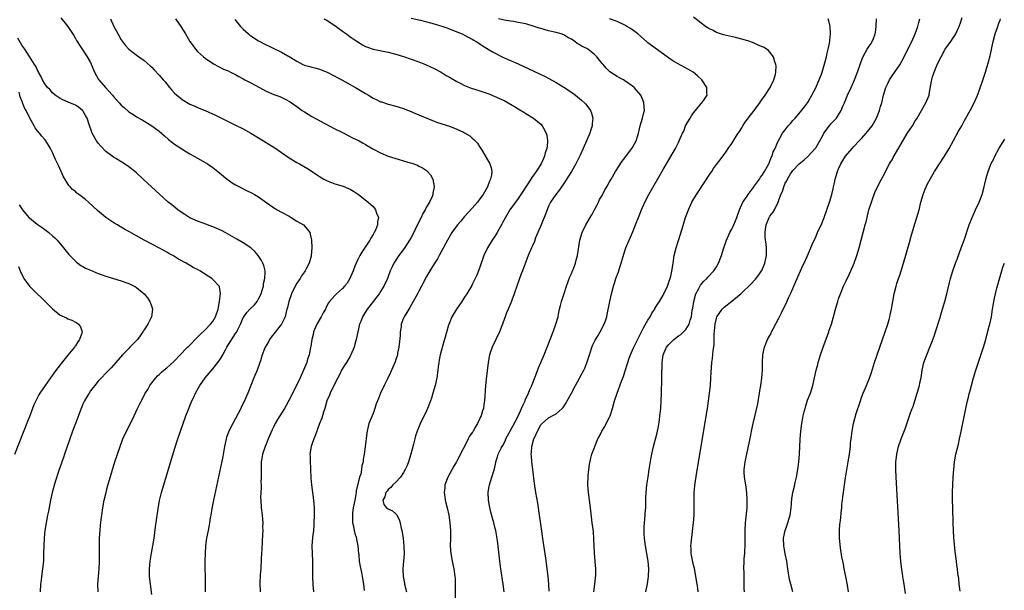
# Model space of a CAD drawing. Units: inches. Extents: x 2667000 to 2670000, y 1560000 to 1561272.
# Drawn here: x 2668644 to 2668902, y 1560939 to 1561089 of the extents above; entities that cross this region are included whole.
import ezdxf

# ---------------------------------------------------------------- set-up
doc = ezdxf.new("R2010")
doc.units = ezdxf.units.IN
doc.header["$MEASUREMENT"] = 0
doc.layers.add('LD26671560_10ft', color=123, linetype='Continuous')

msp = doc.modelspace()

# ---------------------------------------------------------------- linework, layer by layer
at = {"layer": 'LD26671560_10ft'}
for points, elevation in [([(2668655.23, 1561089.23), (2668657, 1561087), (2668658.56, 1561084.56), (2668659, 1561083.83), (2668659.29, 1561083.29), (2668659.47, 1561083), (2668660.05, 1561082.05), (2668660.82, 1561081), (2668661, 1561080.77), (2668662.13, 1561079), (2668663, 1561077.54), (2668663.99, 1561075), (2668665.08, 1561073.08), (2668665.13, 1561073), (2668666.9, 1561071), (2668668.74, 1561069), (2668669, 1561068.67), (2668670.49, 1561067), (2668671, 1561066.4), (2668671.76, 1561065.76), (2668673, 1561064.65), (2668674.02, 1561064.02), (2668675, 1561063.33), (2668676.5, 1561062.5), (2668679.03, 1561061), (2668681, 1561059.54), (2668682.36, 1561058.36), (2668683.38, 1561057.38), (2668684.52, 1561056.52), (2668685, 1561056.18), (2668685.68, 1561055.68), (2668688.15, 1561054.15), (2668689, 1561053.64), (2668691, 1561052.47), (2668693, 1561051.36), (2668693.61, 1561051), (2668695, 1561050.08), (2668696.37, 1561049), (2668697.78, 1561047.78), (2668698.75, 1561047), (2668699, 1561046.81), (2668700.07, 1561046.07), (2668701, 1561045.52), (2668701.98, 1561045), (2668704.02, 1561043.98), (2668705, 1561043.51), (2668705.33, 1561043.33), (2668705.9, 1561043), (2668707, 1561042.33), (2668710.1, 1561040.1), (2668711.32, 1561039.32), (2668711.91, 1561039), (2668713, 1561038.35), (2668715, 1561037.27), (2668715.52, 1561037), (2668717, 1561036.04), (2668718.82, 1561035), (2668719.85, 1561033.85), (2668720.42, 1561033), (2668720.57, 1561032.57), (2668720.9, 1561031), (2668721, 1561029), (2668720.83, 1561027), (2668720.8, 1561026.8), (2668720.29, 1561025), (2668719.48, 1561023.48), (2668719.21, 1561023), (2668719, 1561022.76), (2668718.28, 1561021.72), (2668717.87, 1561021), (2668717, 1561019.73), (2668716.6, 1561019), (2668715.64, 1561017), (2668714.94, 1561015), (2668714.58, 1561013.42), (2668714.45, 1561013), (2668714.18, 1561011.82), (2668713.94, 1561011), (2668713.03, 1561009), (2668710.34, 1561005.66), (2668709.87, 1561005), (2668709.58, 1561004.42), (2668708.74, 1561003), (2668708.56, 1561002.56), (2668707.97, 1561001), (2668707.47, 1560999.47), (2668707.25, 1560998.75), (2668706.6, 1560997), (2668705.78, 1560995), (2668704.19, 1560991), (2668703.81, 1560990.19), (2668703.32, 1560989), (2668702.54, 1560987.45), (2668702.34, 1560987), (2668701.64, 1560985.64), (2668700.24, 1560983), (2668699.25, 1560981), (2668698.64, 1560979.36), (2668698.52, 1560979), (2668698.07, 1560977), (2668697.63, 1560974.37), (2668697.3, 1560972.7), (2668695.19, 1560963), (2668694.75, 1560960.75), (2668694.47, 1560959), (2668694.35, 1560958.35), (2668694.15, 1560957), (2668693.99, 1560956.01), (2668693.76, 1560955), (2668693.37, 1560953), (2668693.09, 1560951), (2668692.97, 1560949), (2668692.94, 1560947.06), (2668692.97, 1560941), (2668693, 1560939)], 8430), ([(2668668.21, 1561089), (2668669.05, 1561087), (2668669.76, 1561085.76), (2668671, 1561083.45), (2668672.07, 1561082.07), (2668673.01, 1561081.01), (2668675.24, 1561079.24), (2668677, 1561078.06), (2668678.62, 1561076.62), (2668679, 1561076.32), (2668679.63, 1561075.63), (2668681, 1561074.25), (2668682.04, 1561073), (2668682.5, 1561072.5), (2668683.66, 1561071), (2668684.32, 1561070.32), (2668685, 1561069.53), (2668685.56, 1561069), (2668686.38, 1561068.38), (2668687, 1561067.83), (2668689, 1561066.62), (2668690.15, 1561066.15), (2668691, 1561065.77), (2668692.99, 1561064.99), (2668695.74, 1561063.74), (2668697.28, 1561063), (2668699, 1561062.1), (2668700.81, 1561061.19), (2668703, 1561060.13), (2668705, 1561059), (2668707, 1561057.82), (2668708.31, 1561057), (2668709.99, 1561055.99), (2668711, 1561055.33), (2668715, 1561052.59), (2668717, 1561051.4), (2668717.73, 1561051), (2668719.79, 1561049.79), (2668721.04, 1561049), (2668722.2, 1561048.2), (2668723, 1561047.67), (2668724.08, 1561047), (2668725, 1561046.56), (2668725.66, 1561046.34), (2668727, 1561045.81), (2668729.14, 1561045.14), (2668730.58, 1561044.58), (2668731, 1561044.34), (2668731.89, 1561043.89), (2668733.19, 1561043), (2668735.74, 1561041), (2668737, 1561039.81), (2668737.41, 1561039.41), (2668737.68, 1561039), (2668737.94, 1561038.06), (2668738.39, 1561037), (2668738.14, 1561035.86), (2668738.15, 1561035), (2668737.62, 1561033.62), (2668737.32, 1561033), (2668737, 1561032.48), (2668736.41, 1561031.59), (2668736.14, 1561031), (2668734.09, 1561027.91), (2668733.54, 1561027), (2668733, 1561025.98), (2668732.54, 1561025), (2668732.23, 1561024.23), (2668731.79, 1561023), (2668730.96, 1561021), (2668730.21, 1561019.79), (2668729.56, 1561019), (2668729, 1561018.39), (2668727.44, 1561017), (2668727, 1561016.56), (2668725.63, 1561015), (2668725.36, 1561014.64), (2668724.66, 1561013.34), (2668724.52, 1561013), (2668723.97, 1561012.03), (2668723.44, 1561011), (2668722.3, 1561009), (2668721.44, 1561007), (2668721.36, 1561006.64), (2668720.94, 1561005), (2668720.7, 1561003.3), (2668720.5, 1561002.5), (2668720.23, 1561001), (2668719.84, 1560999.84), (2668719.61, 1560999), (2668718.81, 1560997), (2668717.95, 1560995), (2668716.94, 1560992.94), (2668714.95, 1560989.05), (2668714.25, 1560987.75), (2668713.8, 1560987), (2668711.96, 1560984.04), (2668711.38, 1560983), (2668711, 1560982.27), (2668710.59, 1560981.41), (2668709.54, 1560979), (2668709, 1560977.66), (2668708.71, 1560977), (2668708.04, 1560975), (2668707.88, 1560973.88), (2668707.73, 1560973), (2668707.72, 1560972.28), (2668707.67, 1560971), (2668707.65, 1560969.65), (2668707.71, 1560969), (2668707.64, 1560967.64), (2668707.71, 1560967), (2668707.72, 1560966.28), (2668707.61, 1560965), (2668707.55, 1560963.55), (2668707.56, 1560963), (2668707.7, 1560961), (2668707.94, 1560959), (2668708.03, 1560958.03), (2668708.1, 1560957), (2668708.08, 1560955.92), (2668708.1, 1560955), (2668708.06, 1560954.06), (2668707.84, 1560950.16), (2668707.73, 1560947.73), (2668707.56, 1560945), (2668707.44, 1560943.44), (2668707.33, 1560941.33), (2668707.39, 1560939)], 8440), ([(2668685.23, 1561089), (2668686.65, 1561087), (2668687.9, 1561085), (2668689.02, 1561083), (2668689.86, 1561081.86), (2668690.44, 1561081), (2668691, 1561080.41), (2668692.59, 1561079), (2668693, 1561078.69), (2668695.22, 1561077.22), (2668696.5, 1561076.5), (2668697.82, 1561075.82), (2668699, 1561075.32), (2668699.64, 1561075), (2668701, 1561074.37), (2668701.86, 1561073.86), (2668703, 1561073.29), (2668703.45, 1561073), (2668705, 1561072.21), (2668707.21, 1561071), (2668709, 1561070.04), (2668711, 1561069.17), (2668712.6, 1561068.6), (2668713.98, 1561067.98), (2668715.25, 1561067.25), (2668715.62, 1561067), (2668717, 1561065.99), (2668718.47, 1561065), (2668719, 1561064.6), (2668719.98, 1561063.98), (2668721, 1561063.39), (2668724.39, 1561061.61), (2668727, 1561060.21), (2668729, 1561059.17), (2668731.76, 1561057.76), (2668733, 1561057.18), (2668733.34, 1561057), (2668734.39, 1561056.39), (2668735, 1561056.06), (2668736.92, 1561054.92), (2668739, 1561053.89), (2668741, 1561053.05), (2668743.88, 1561052.12), (2668745, 1561051.81), (2668746.71, 1561051.29), (2668747.17, 1561051.17), (2668748.64, 1561050.64), (2668749, 1561050.44), (2668749.98, 1561049.98), (2668751, 1561049.23), (2668751.14, 1561049.14), (2668751.29, 1561049), (2668752.1, 1561048.1), (2668752.71, 1561047), (2668753.06, 1561045.06), (2668753.06, 1561045), (2668752.67, 1561043.33), (2668752.66, 1561043), (2668752.46, 1561042.46), (2668751.79, 1561041), (2668751, 1561039.71), (2668750.64, 1561039), (2668750.02, 1561037.98), (2668749.57, 1561037), (2668748.25, 1561034.25), (2668747.67, 1561033), (2668747, 1561031.72), (2668746.55, 1561031), (2668745.94, 1561030.06), (2668745.12, 1561028.88), (2668743.77, 1561027), (2668742.49, 1561025), (2668741.99, 1561024.01), (2668741.53, 1561023), (2668740.76, 1561021), (2668739.87, 1561019), (2668739, 1561017.56), (2668738.64, 1561017), (2668736.13, 1561013.87), (2668735.47, 1561013), (2668734.26, 1561011), (2668733.77, 1561009.77), (2668733.49, 1561009), (2668733.01, 1561007.01), (2668732.56, 1561005), (2668732.22, 1561003.78), (2668732.04, 1561003), (2668731.2, 1561001), (2668731, 1561000.69), (2668730.02, 1560999), (2668729.63, 1560998.37), (2668729, 1560997.45), (2668728.84, 1560997.16), (2668728.2, 1560995.8), (2668727.76, 1560995), (2668726.43, 1560992.44), (2668725.77, 1560991), (2668725.57, 1560990.43), (2668724.92, 1560989), (2668724.33, 1560987), (2668724, 1560986), (2668723.58, 1560984.42), (2668723.01, 1560983), (2668722.49, 1560981.51), (2668722.26, 1560981), (2668721.94, 1560980.06), (2668721.49, 1560979), (2668721, 1560977.52), (2668720.8, 1560977), (2668720.43, 1560975), (2668720.49, 1560974.49), (2668720.49, 1560973), (2668720.58, 1560971.42), (2668720.63, 1560971), (2668720.74, 1560968.74), (2668720.89, 1560967), (2668721.14, 1560965), (2668721.42, 1560963), (2668721.56, 1560961), (2668721.55, 1560959.55), (2668721.45, 1560956.55), (2668721.37, 1560955), (2668721.17, 1560953.17), (2668720.98, 1560951), (2668721.01, 1560949), (2668721.1, 1560947), (2668721.12, 1560945), (2668721.1, 1560943), (2668721.2, 1560940.8), (2668721.4, 1560939)], 8450), ([(2668700.8, 1561088.8), (2668702.31, 1561087), (2668703, 1561086.3), (2668704.4, 1561085), (2668704.73, 1561084.73), (2668705, 1561084.54), (2668707, 1561083.21), (2668709, 1561082.14), (2668709.79, 1561081.79), (2668711, 1561081.19), (2668712.52, 1561080.52), (2668713, 1561080.27), (2668714.7, 1561079.3), (2668715, 1561079.14), (2668717, 1561077.88), (2668718.59, 1561077), (2668719, 1561076.8), (2668720.46, 1561076.46), (2668721, 1561076.29), (2668722.07, 1561076.07), (2668723, 1561075.82), (2668725, 1561075.04), (2668727, 1561073.97), (2668727.61, 1561073.61), (2668728.82, 1561073), (2668730.2, 1561072.2), (2668732.4, 1561071), (2668735, 1561069.44), (2668735.77, 1561069), (2668737, 1561068.24), (2668737.82, 1561067.82), (2668739, 1561067.28), (2668739.2, 1561067.2), (2668741, 1561066.66), (2668743, 1561066.12), (2668743.83, 1561065.83), (2668745, 1561065.47), (2668745.33, 1561065.32), (2668747, 1561064.69), (2668747.52, 1561064.48), (2668749, 1561063.84), (2668749.57, 1561063.57), (2668753, 1561062.16), (2668753.85, 1561061.85), (2668757, 1561060.83), (2668759, 1561060.1), (2668760.74, 1561059.26), (2668761, 1561059.15), (2668762.33, 1561058.33), (2668763, 1561057.74), (2668763.42, 1561057.42), (2668764.38, 1561056.38), (2668765, 1561055.4), (2668765.28, 1561055), (2668765.68, 1561054.32), (2668766.68, 1561052.68), (2668767.61, 1561051), (2668767.95, 1561049.95), (2668768.11, 1561049), (2668768.01, 1561048.01), (2668767.79, 1561047), (2668767.5, 1561046.5), (2668766.97, 1561045), (2668765.82, 1561043), (2668765, 1561041.81), (2668764.36, 1561041), (2668763, 1561039.41), (2668761, 1561037.2), (2668759.98, 1561036.02), (2668759.13, 1561035), (2668757.69, 1561033), (2668756.48, 1561031), (2668754.35, 1561027), (2668753.87, 1561026.13), (2668753, 1561024.83), (2668751.88, 1561023), (2668751, 1561021.49), (2668749.7, 1561019), (2668749, 1561017.7), (2668748.65, 1561017), (2668748.2, 1561016.2), (2668747.56, 1561015), (2668746.64, 1561013.36), (2668746.38, 1561013), (2668745.89, 1561012.11), (2668745.16, 1561011), (2668745, 1561010.59), (2668744.37, 1561009), (2668744.34, 1561008.34), (2668744.11, 1561007), (2668744.1, 1561006.1), (2668743.76, 1561003), (2668743.44, 1561001.44), (2668743.38, 1561001), (2668743, 1560999.77), (2668742.81, 1560999.19), (2668741.59, 1560996.41), (2668740.77, 1560994.77), (2668739.92, 1560993), (2668738.99, 1560991), (2668738.4, 1560989.6), (2668737.86, 1560988.14), (2668737.49, 1560987), (2668737, 1560985.63), (2668736.73, 1560985), (2668735.93, 1560983), (2668735.73, 1560982.27), (2668735.44, 1560981), (2668735.38, 1560980.62), (2668734.92, 1560976.92), (2668734.65, 1560975), (2668734.41, 1560973.59), (2668734.4, 1560973), (2668734.07, 1560971.93), (2668734.02, 1560971), (2668733.78, 1560969.78), (2668733.49, 1560969), (2668732.56, 1560965.44), (2668732.54, 1560965), (2668732.48, 1560964.48), (2668732.19, 1560963), (2668731.83, 1560961), (2668731.64, 1560959.64), (2668731.59, 1560959), (2668731.58, 1560957.58), (2668731.64, 1560957), (2668731.87, 1560956.13), (2668732.06, 1560955), (2668732.22, 1560954.22), (2668732.66, 1560953), (2668732.7, 1560952.7), (2668733.06, 1560951), (2668733.21, 1560949), (2668733.25, 1560948.75), (2668733.4, 1560947), (2668733.64, 1560945.64), (2668733.99, 1560943.99), (2668734.15, 1560943), (2668734.46, 1560941), (2668734.64, 1560939.36)], 8460), ([(2668724.11, 1561089), (2668724.69, 1561088.69), (2668725, 1561088.55), (2668727, 1561087.19), (2668729, 1561085.7), (2668730.02, 1561085), (2668731, 1561084.28), (2668731.77, 1561083.77), (2668733, 1561082.91), (2668734.2, 1561082.2), (2668735, 1561081.76), (2668735.53, 1561081.53), (2668737.03, 1561081.03), (2668741, 1561080.21), (2668743, 1561079.68), (2668745, 1561079.09), (2668747, 1561078.4), (2668749, 1561077.67), (2668750.72, 1561077), (2668753, 1561075.94), (2668754.81, 1561075), (2668756.16, 1561074.16), (2668757, 1561073.7), (2668757.44, 1561073.44), (2668759, 1561072.56), (2668759.87, 1561072.13), (2668761, 1561071.54), (2668762.27, 1561071), (2668763, 1561070.75), (2668763.36, 1561070.64), (2668765, 1561070.1), (2668767.3, 1561069.3), (2668768.73, 1561068.73), (2668770.15, 1561068.15), (2668771.5, 1561067.5), (2668772.42, 1561067), (2668774.04, 1561066.04), (2668775, 1561065.41), (2668776.5, 1561064.5), (2668777, 1561064.15), (2668779.01, 1561063), (2668781, 1561061.39), (2668781.35, 1561061), (2668781.68, 1561060.32), (2668782.4, 1561059), (2668782.53, 1561058.53), (2668782.7, 1561057), (2668782.71, 1561056.71), (2668782.5, 1561055), (2668782.11, 1561053.89), (2668781.96, 1561053), (2668781.63, 1561052.37), (2668781.05, 1561051), (2668779.73, 1561049), (2668778.58, 1561047.42), (2668778.34, 1561047), (2668776.25, 1561043.75), (2668775.72, 1561043), (2668775, 1561041.91), (2668774.31, 1561041), (2668772.86, 1561039), (2668771.69, 1561037), (2668771, 1561035.72), (2668770.76, 1561035.24), (2668769.54, 1561033), (2668769, 1561032.14), (2668768.24, 1561031), (2668766.96, 1561029), (2668766, 1561027), (2668765, 1561023.97), (2668764.64, 1561023), (2668764.17, 1561021.83), (2668763.52, 1561020.48), (2668763, 1561019.45), (2668762.85, 1561019.15), (2668761.58, 1561017), (2668761, 1561016.07), (2668760.27, 1561015), (2668758.86, 1561013), (2668757.67, 1561011), (2668757, 1561009.43), (2668756.74, 1561008.74), (2668755.69, 1561005), (2668755.52, 1561004.48), (2668754.63, 1561001), (2668754.34, 1560999.66), (2668754.26, 1560999), (2668754.09, 1560997.91), (2668754, 1560997), (2668753.69, 1560995), (2668753.26, 1560993), (2668752.7, 1560991), (2668752.29, 1560989.71), (2668751.77, 1560988.23), (2668751.27, 1560987), (2668751, 1560986.36), (2668749.27, 1560982.73), (2668748.56, 1560981), (2668748.17, 1560979.83), (2668747.95, 1560979), (2668747.61, 1560977.61), (2668746.91, 1560975), (2668746.26, 1560973), (2668745.92, 1560972.08), (2668745.45, 1560971), (2668745, 1560970.19), (2668744.19, 1560969), (2668743, 1560967.71), (2668742.19, 1560967), (2668741.68, 1560966.32), (2668741, 1560965.73), (2668740.7, 1560965.3), (2668740.39, 1560965), (2668740.12, 1560963.88), (2668739.53, 1560963), (2668739.81, 1560961.81), (2668740.51, 1560961), (2668740.82, 1560960.82), (2668742.14, 1560960.14), (2668743, 1560959.38), (2668743.18, 1560959.18), (2668743.27, 1560959), (2668743.89, 1560957.89), (2668744.12, 1560957), (2668744.4, 1560955.6), (2668744.56, 1560955), (2668744.87, 1560953), (2668745.09, 1560950.91), (2668745.12, 1560948.88), (2668744.96, 1560947), (2668744.83, 1560945), (2668744.85, 1560944.85), (2668744.93, 1560943), (2668745, 1560942.53), (2668745.24, 1560941.24), (2668745.27, 1560941), (2668745.78, 1560939)], 8470), ([(2668747, 1561089.18), (2668749, 1561088.68), (2668749.41, 1561088.59), (2668752.04, 1561087.96), (2668753, 1561087.7), (2668755.33, 1561087), (2668756.56, 1561086.56), (2668759, 1561085.58), (2668760.35, 1561085), (2668761, 1561084.68), (2668762.08, 1561084.08), (2668763, 1561083.6), (2668763.37, 1561083.37), (2668764.05, 1561083), (2668765, 1561082.42), (2668765.85, 1561081.85), (2668768.32, 1561080.32), (2668769, 1561079.94), (2668770.88, 1561079), (2668772.35, 1561078.35), (2668773, 1561078.08), (2668775, 1561077.17), (2668780.58, 1561074.58), (2668781.93, 1561073.93), (2668783.25, 1561073.25), (2668785, 1561072.28), (2668787, 1561071.08), (2668789, 1561069.76), (2668790.05, 1561069), (2668790.59, 1561068.59), (2668791.66, 1561067.66), (2668792.4, 1561067), (2668792.68, 1561066.68), (2668793.57, 1561065.57), (2668793.97, 1561065), (2668794.27, 1561064.27), (2668794.6, 1561063), (2668794.42, 1561061.58), (2668794.42, 1561061), (2668794.05, 1561059.95), (2668793.79, 1561059), (2668792.94, 1561057), (2668792.06, 1561055), (2668791.26, 1561053.26), (2668790.16, 1561051), (2668789.02, 1561049), (2668787.46, 1561046.54), (2668787, 1561045.9), (2668786.64, 1561045.36), (2668786.36, 1561045), (2668785.83, 1561044.17), (2668784.88, 1561043), (2668783.53, 1561041), (2668783, 1561039.93), (2668782.6, 1561039), (2668782.18, 1561037.82), (2668781.85, 1561037), (2668781.62, 1561036.38), (2668781.02, 1561035), (2668779.61, 1561031.61), (2668779.28, 1561030.72), (2668778.67, 1561029.33), (2668778.51, 1561029), (2668777.65, 1561027), (2668776.15, 1561023), (2668775.82, 1561022.18), (2668775.27, 1561020.73), (2668774.74, 1561019.26), (2668773.97, 1561017), (2668773.34, 1561015.34), (2668773.16, 1561014.84), (2668772.37, 1561013), (2668772, 1561012), (2668771.6, 1561011), (2668771.46, 1561010.54), (2668770.91, 1561009), (2668770.16, 1561007), (2668768.26, 1561003), (2668767.55, 1561001), (2668767.15, 1560999), (2668766.62, 1560994.62), (2668766.47, 1560993), (2668766.19, 1560989), (2668766.03, 1560987.97), (2668765.91, 1560987), (2668765.67, 1560986.33), (2668765.3, 1560985), (2668765.2, 1560984.8), (2668765, 1560984.35), (2668764.36, 1560983), (2668763.81, 1560982.19), (2668763.22, 1560981), (2668763.12, 1560980.88), (2668763, 1560980.67), (2668762.28, 1560979.72), (2668761.96, 1560979), (2668760.94, 1560977), (2668760.25, 1560975.75), (2668759.94, 1560975), (2668759, 1560973.21), (2668758.89, 1560973), (2668758.16, 1560971.84), (2668756.59, 1560969), (2668755.82, 1560967), (2668755.78, 1560966.22), (2668755.64, 1560965), (2668755.8, 1560963.8), (2668755.94, 1560963), (2668756.39, 1560961), (2668756.82, 1560959), (2668757.16, 1560957), (2668757.33, 1560955), (2668757.31, 1560953), (2668757.25, 1560951), (2668757.35, 1560949), (2668757.72, 1560947), (2668758.17, 1560945), (2668758.28, 1560944.28), (2668758.44, 1560943), (2668758.48, 1560942.48), (2668758.51, 1560941), (2668758.49, 1560939.51), (2668758.52, 1560937)], 8480), ([(2668771.36, 1560939), (2668771.12, 1560941), (2668770.52, 1560945), (2668770.25, 1560947), (2668769.69, 1560951.69), (2668769.43, 1560953.43), (2668769.14, 1560955), (2668769, 1560955.58), (2668768.65, 1560957), (2668767.86, 1560959.86), (2668767.49, 1560961.49), (2668767.24, 1560963), (2668767.17, 1560965), (2668767.41, 1560966.59), (2668767.5, 1560967), (2668768.15, 1560969), (2668768.64, 1560970.64), (2668768.83, 1560971.17), (2668769.2, 1560972.8), (2668769.22, 1560973), (2668769.65, 1560974.35), (2668769.81, 1560975), (2668770.6, 1560976.6), (2668770.81, 1560977), (2668771, 1560977.3), (2668771.58, 1560978.42), (2668771.84, 1560979), (2668773.65, 1560982.35), (2668775, 1560984.98), (2668775.93, 1560987), (2668776.22, 1560987.78), (2668776.85, 1560989), (2668776.88, 1560989.12), (2668777.78, 1560991), (2668778.06, 1560991.94), (2668778.63, 1560993), (2668779, 1560993.98), (2668779.7, 1560995.7), (2668780.4, 1560997.6), (2668781, 1560999), (2668781.8, 1561001), (2668784.18, 1561007), (2668784.91, 1561009), (2668785.47, 1561011), (2668785.62, 1561011.62), (2668785.9, 1561013), (2668786.1, 1561013.9), (2668786.38, 1561015), (2668787.04, 1561017.04), (2668787.7, 1561019), (2668788.6, 1561021.4), (2668789, 1561022.28), (2668789.3, 1561023), (2668789.51, 1561023.51), (2668790.07, 1561025), (2668790.24, 1561025.76), (2668790.57, 1561027), (2668791.17, 1561031), (2668791.77, 1561033), (2668792.75, 1561035), (2668793.93, 1561037), (2668794.3, 1561037.7), (2668795.06, 1561039), (2668795.69, 1561040.31), (2668796.06, 1561041), (2668796.37, 1561041.63), (2668797, 1561042.75), (2668797.78, 1561044.22), (2668798.22, 1561045), (2668799, 1561046.32), (2668799.38, 1561047), (2668800.56, 1561049), (2668802.28, 1561051.72), (2668803, 1561052.58), (2668803.17, 1561052.83), (2668804.82, 1561055), (2668805, 1561055.3), (2668805.93, 1561057), (2668806.39, 1561058.39), (2668806.57, 1561059), (2668806.63, 1561059.37), (2668807.01, 1561060.99), (2668807.64, 1561063), (2668807.91, 1561064.09), (2668808.1, 1561065), (2668807.98, 1561067), (2668807.72, 1561067.72), (2668807.13, 1561069), (2668805.41, 1561071), (2668805, 1561071.34), (2668803, 1561072.77), (2668802.6, 1561073), (2668801.55, 1561073.55), (2668801, 1561073.9), (2668800.28, 1561074.28), (2668799.08, 1561075.08), (2668798.06, 1561076.06), (2668797.27, 1561077), (2668797, 1561077.3), (2668795.67, 1561079), (2668795, 1561079.62), (2668793.28, 1561081), (2668793, 1561081.16), (2668791.76, 1561081.76), (2668791, 1561082.27), (2668790.5, 1561082.5), (2668789.88, 1561083), (2668789, 1561083.62), (2668788.07, 1561084.07), (2668787, 1561084.75), (2668786.26, 1561085), (2668785, 1561085.37), (2668784.54, 1561085.46), (2668783, 1561085.84), (2668781, 1561086.41), (2668780.54, 1561086.54), (2668779, 1561087.05), (2668777, 1561087.62), (2668775, 1561088.05), (2668773.77, 1561088.23), (2668773, 1561088.37), (2668771.39, 1561088.61), (2668771, 1561088.7), (2668769.91, 1561089)], 8490), ([(2668783.18, 1560939.18), (2668783.08, 1560941), (2668782.86, 1560943), (2668782.24, 1560947.76), (2668781.92, 1560950.08), (2668781.68, 1560951.68), (2668781, 1560956.67), (2668780.66, 1560959), (2668780.16, 1560962.16), (2668779.65, 1560965), (2668779.3, 1560967.3), (2668778.89, 1560971), (2668778.64, 1560973), (2668778.49, 1560974.49), (2668778.46, 1560975), (2668778.56, 1560975.44), (2668778.61, 1560977), (2668779.17, 1560979), (2668779.28, 1560979.28), (2668780.07, 1560981), (2668781, 1560982.66), (2668781.3, 1560983), (2668783, 1560984.49), (2668784.65, 1560985.35), (2668785, 1560985.6), (2668786.58, 1560987), (2668786.79, 1560987.21), (2668787.59, 1560988.41), (2668787.91, 1560989), (2668789, 1560991), (2668790.05, 1560993), (2668792.21, 1560997), (2668792.46, 1560997.54), (2668793.05, 1560998.95), (2668793.71, 1561001), (2668794.55, 1561003.45), (2668795.19, 1561004.81), (2668795.79, 1561005.79), (2668796.51, 1561007), (2668797.6, 1561009), (2668797.88, 1561009.88), (2668798.26, 1561011), (2668798.39, 1561011.61), (2668799.02, 1561014.98), (2668799.45, 1561017), (2668799.99, 1561019), (2668800.27, 1561019.73), (2668800.66, 1561021), (2668801.29, 1561022.71), (2668801.8, 1561024.2), (2668802.05, 1561025), (2668803, 1561028.21), (2668803.26, 1561029), (2668803.75, 1561030.25), (2668804.08, 1561031), (2668805, 1561033), (2668805.79, 1561035), (2668806.53, 1561037), (2668807.32, 1561039), (2668808.24, 1561041), (2668809.3, 1561043), (2668813, 1561049.49), (2668816.29, 1561055), (2668817, 1561056.61), (2668817.21, 1561057), (2668818.05, 1561059), (2668818.42, 1561059.58), (2668818.92, 1561061), (2668820.07, 1561063), (2668820.45, 1561063.55), (2668821, 1561064.39), (2668821.47, 1561065), (2668823, 1561066.83), (2668823.19, 1561067), (2668823.64, 1561067.64), (2668824.56, 1561069), (2668824.5, 1561069.5), (2668824.51, 1561071), (2668823.12, 1561073), (2668822.01, 1561074.01), (2668820.86, 1561075), (2668819.7, 1561075.7), (2668815.82, 1561077.82), (2668815, 1561078.36), (2668809.97, 1561081.97), (2668809, 1561082.71), (2668808.64, 1561083), (2668806.36, 1561085), (2668805, 1561086.05), (2668804.45, 1561086.45), (2668803.54, 1561087), (2668803, 1561087.32), (2668801, 1561088.3), (2668799, 1561089)], 8500), ([(2668794.89, 1560939), (2668795.16, 1560941), (2668795.35, 1560943.35), (2668795.34, 1560945), (2668795.2, 1560946.8), (2668795.19, 1560947), (2668795.01, 1560948.99), (2668794.92, 1560951), (2668794.88, 1560952.88), (2668794.73, 1560954.73), (2668794.45, 1560957), (2668794.01, 1560961), (2668793.45, 1560965), (2668793.29, 1560967), (2668793.31, 1560967.31), (2668793.35, 1560969), (2668793.41, 1560969.41), (2668793.56, 1560971), (2668793.71, 1560972.29), (2668794.06, 1560973.94), (2668794.36, 1560975), (2668795, 1560976.73), (2668795.08, 1560977), (2668795.93, 1560979), (2668796.32, 1560979.68), (2668796.97, 1560981), (2668797.72, 1560982.28), (2668798.1, 1560983), (2668799, 1560984.73), (2668799.12, 1560985), (2668799.78, 1560987), (2668800.31, 1560989), (2668800.96, 1560991), (2668802.13, 1560994.13), (2668802.62, 1560995.38), (2668803, 1560996.52), (2668803.74, 1560999), (2668804.12, 1561000.12), (2668804.43, 1561001), (2668805, 1561002.23), (2668805.31, 1561003), (2668807.37, 1561007), (2668807.9, 1561008.1), (2668809, 1561010.05), (2668809.59, 1561011), (2668810.08, 1561011.92), (2668810.8, 1561013), (2668810.86, 1561013.14), (2668811.62, 1561014.38), (2668812.04, 1561015), (2668813, 1561016.62), (2668813.21, 1561017), (2668814.13, 1561019), (2668814.79, 1561020.79), (2668814.86, 1561021), (2668815, 1561021.59), (2668815.39, 1561023.39), (2668815.62, 1561025), (2668815.95, 1561027), (2668816.43, 1561029), (2668817.02, 1561030.98), (2668817.97, 1561033.97), (2668818.9, 1561037), (2668819.62, 1561039), (2668820.57, 1561041), (2668821.76, 1561043), (2668822.26, 1561043.74), (2668825.42, 1561048.58), (2668825.74, 1561049), (2668826.24, 1561049.76), (2668827, 1561050.83), (2668827.94, 1561052.06), (2668828.69, 1561053), (2668829, 1561053.46), (2668829.65, 1561054.35), (2668830.1, 1561055), (2668831, 1561056.37), (2668832.07, 1561058.07), (2668832.69, 1561059), (2668832.83, 1561059.17), (2668833, 1561059.43), (2668833.61, 1561060.39), (2668833.92, 1561061), (2668834.38, 1561061.62), (2668835.34, 1561063), (2668836.89, 1561065), (2668838.36, 1561067), (2668838.61, 1561067.39), (2668839.78, 1561069), (2668841.08, 1561071), (2668842.03, 1561073), (2668842.44, 1561074.44), (2668842.57, 1561075), (2668842.63, 1561076.63), (2668842.58, 1561077), (2668842.29, 1561077.71), (2668841.94, 1561079), (2668841, 1561080.25), (2668840.65, 1561080.65), (2668839.45, 1561081.45), (2668837.92, 1561082.08), (2668836.66, 1561082.66), (2668835.19, 1561083.19), (2668833.65, 1561083.65), (2668831.96, 1561084.04), (2668828.8, 1561084.8), (2668827.28, 1561085.28), (2668827, 1561085.41), (2668826.13, 1561085.87), (2668825, 1561086.41), (2668824.08, 1561087), (2668823, 1561087.81), (2668821, 1561089.43)], 8510), ([(2668808.51, 1560939), (2668808.92, 1560941.08), (2668809.21, 1560943), (2668809.29, 1560945), (2668809.09, 1560947), (2668808.73, 1560949), (2668808.4, 1560951), (2668808.22, 1560952.22), (2668808.14, 1560953), (2668808.06, 1560954.06), (2668808.02, 1560955), (2668808.07, 1560955.93), (2668808.1, 1560957), (2668808.3, 1560959), (2668808.32, 1560959.68), (2668808.45, 1560961), (2668808.52, 1560962.52), (2668808.52, 1560963.48), (2668808.59, 1560965), (2668808.77, 1560967), (2668809.08, 1560969.08), (2668809.38, 1560971), (2668809.9, 1560974.1), (2668810.07, 1560975), (2668810.51, 1560977), (2668811.43, 1560980.57), (2668811.78, 1560982.22), (2668812.03, 1560984.03), (2668812.19, 1560985), (2668812.4, 1560987), (2668812.53, 1560989), (2668812.59, 1560991), (2668812.65, 1560994.65), (2668812.68, 1560995.32), (2668812.71, 1560997), (2668812.74, 1560997.26), (2668812.76, 1560999), (2668813, 1561001), (2668813.91, 1561003), (2668814.4, 1561003.6), (2668815, 1561004.28), (2668815.79, 1561005), (2668817, 1561005.97), (2668817.63, 1561006.37), (2668818.36, 1561007), (2668819, 1561007.64), (2668819.84, 1561009), (2668820.12, 1561010.12), (2668820.46, 1561011), (2668820.66, 1561012.66), (2668820.78, 1561013.22), (2668821.03, 1561014.97), (2668821.62, 1561017), (2668822.39, 1561018.39), (2668822.79, 1561019.21), (2668823.69, 1561020.31), (2668824.44, 1561021), (2668824.69, 1561021.31), (2668826.3, 1561023), (2668827, 1561024.09), (2668827.54, 1561025), (2668828.3, 1561027), (2668828.9, 1561029), (2668829.6, 1561031), (2668830.53, 1561033), (2668831, 1561033.89), (2668831.53, 1561035), (2668831.95, 1561036.05), (2668832.36, 1561037), (2668832.5, 1561037.5), (2668833.03, 1561039), (2668833.88, 1561041), (2668835, 1561042.51), (2668835.3, 1561043), (2668836.9, 1561045.1), (2668837, 1561045.22), (2668837.72, 1561046.28), (2668838.23, 1561047), (2668838.52, 1561047.48), (2668839, 1561048.08), (2668839.59, 1561049), (2668840.37, 1561050.37), (2668840.71, 1561051), (2668840.78, 1561051.22), (2668841, 1561051.67), (2668841.36, 1561052.64), (2668841.56, 1561053), (2668841.86, 1561054.14), (2668842.33, 1561055), (2668843, 1561056.61), (2668844.33, 1561059), (2668845, 1561059.94), (2668845.81, 1561061), (2668846.39, 1561061.61), (2668847, 1561062.34), (2668847.32, 1561062.68), (2668847.57, 1561063), (2668849, 1561064.59), (2668850.07, 1561065.93), (2668850.83, 1561067), (2668851, 1561067.28), (2668852.01, 1561069), (2668853, 1561070.89), (2668853.63, 1561072.37), (2668853.92, 1561073), (2668854.47, 1561074.47), (2668854.66, 1561075), (2668855.42, 1561077.42), (2668855.82, 1561079), (2668855.99, 1561080.01), (2668856.3, 1561081), (2668856.64, 1561082.64), (2668856.68, 1561083), (2668856.69, 1561083.31), (2668856.89, 1561085), (2668856.87, 1561085.13), (2668856.78, 1561087), (2668856.44, 1561088.44), (2668856.22, 1561089)], 8520), ([(2668822.19, 1560939), (2668822.08, 1560939.92), (2668821.92, 1560941), (2668821.52, 1560943.52), (2668821.2, 1560945.2), (2668821, 1560945.97), (2668820.81, 1560946.81), (2668820.37, 1560949), (2668820.34, 1560950.34), (2668820.29, 1560951), (2668820.33, 1560951.67), (2668820.74, 1560954.74), (2668820.97, 1560957), (2668821.12, 1560959), (2668821.17, 1560961.17), (2668821.11, 1560963), (2668821.13, 1560965), (2668821.32, 1560966.68), (2668821.33, 1560967), (2668821.38, 1560967.38), (2668821.75, 1560969.75), (2668824.61, 1560987), (2668824.92, 1560989), (2668825.18, 1560991), (2668825.39, 1560993), (2668825.54, 1560995), (2668825.63, 1560996.37), (2668825.67, 1560997.67), (2668825.8, 1560999), (2668825.97, 1561000.03), (2668826.12, 1561002.12), (2668826.38, 1561003.62), (2668826.42, 1561005), (2668826.43, 1561006.43), (2668826.64, 1561009), (2668827, 1561010.65), (2668827.13, 1561011), (2668828.49, 1561013), (2668828.73, 1561013.27), (2668829, 1561013.51), (2668831, 1561015.08), (2668833, 1561016.71), (2668833.34, 1561017), (2668836.27, 1561019.73), (2668837, 1561020.57), (2668837.21, 1561020.79), (2668838.09, 1561021.91), (2668838.8, 1561023), (2668838.87, 1561023.13), (2668839.63, 1561025), (2668840.06, 1561027), (2668840.1, 1561029), (2668840.01, 1561029.99), (2668839.75, 1561031.75), (2668839.72, 1561033), (2668839.81, 1561033.81), (2668840.01, 1561035), (2668840.81, 1561037), (2668841, 1561037.34), (2668841.73, 1561038.27), (2668842.18, 1561039), (2668843.17, 1561041), (2668843.25, 1561041.25), (2668843.88, 1561043), (2668844.25, 1561043.75), (2668844.6, 1561045), (2668845, 1561045.91), (2668845.41, 1561046.59), (2668845.57, 1561047), (2668846.4, 1561048.4), (2668846.79, 1561049), (2668847, 1561049.28), (2668848.65, 1561051), (2668849.95, 1561052.05), (2668851.01, 1561052.99), (2668852.85, 1561055), (2668853, 1561055.21), (2668854.05, 1561057), (2668855, 1561058.77), (2668855.15, 1561059), (2668856.8, 1561061.2), (2668857, 1561061.44), (2668857.77, 1561062.23), (2668858.44, 1561063), (2668859, 1561063.86), (2668859.68, 1561065), (2668860.13, 1561066.13), (2668860.51, 1561067), (2668861.33, 1561069), (2668862.26, 1561071), (2668863.15, 1561073), (2668863.91, 1561075), (2668864.71, 1561077.29), (2668865.26, 1561078.74), (2668865.92, 1561080.08), (2668866.52, 1561081), (2668867, 1561081.79), (2668867.5, 1561082.5), (2668867.82, 1561083), (2668868.18, 1561083.82), (2668868.56, 1561085), (2668868.63, 1561085.37), (2668868.86, 1561087), (2668868.93, 1561089)], 8530), ([(2668834.31, 1560939), (2668834.28, 1560939.72), (2668834.21, 1560944.21), (2668834.2, 1560945), (2668834.25, 1560947), (2668834.28, 1560947.72), (2668834.39, 1560949), (2668834.42, 1560949.58), (2668834.54, 1560951), (2668834.55, 1560953), (2668834.53, 1560955), (2668834.63, 1560957), (2668835, 1560961), (2668835.07, 1560963), (2668834.97, 1560965), (2668834.66, 1560967), (2668834.33, 1560969), (2668834.28, 1560970.28), (2668834.27, 1560971), (2668834.36, 1560971.64), (2668834.52, 1560973), (2668834.92, 1560975), (2668836, 1560980), (2668836.19, 1560981), (2668836.61, 1560983), (2668837.8, 1560988.2), (2668838.3, 1560991), (2668838.38, 1560991.62), (2668838.63, 1560993), (2668838.88, 1560994.88), (2668839.02, 1560997), (2668839.04, 1560998.96), (2668839.16, 1561001), (2668839.59, 1561003), (2668840.39, 1561005), (2668841, 1561006.11), (2668841.3, 1561006.7), (2668841.42, 1561007), (2668841.83, 1561007.83), (2668843.35, 1561010.65), (2668843.49, 1561011), (2668844.02, 1561011.98), (2668844.49, 1561013), (2668845.34, 1561014.66), (2668845.89, 1561015.89), (2668846.41, 1561017), (2668848.39, 1561021.61), (2668849.64, 1561024.36), (2668849.97, 1561025), (2668850.75, 1561026.75), (2668851, 1561027.36), (2668851.75, 1561029), (2668852.11, 1561029.89), (2668853, 1561031.86), (2668853.5, 1561033), (2668854.6, 1561035.4), (2668855.25, 1561037), (2668855.95, 1561039), (2668856.6, 1561041), (2668857.19, 1561043), (2668857.56, 1561044.44), (2668857.67, 1561045), (2668857.94, 1561046.06), (2668858.13, 1561047), (2668858.71, 1561049), (2668859, 1561049.73), (2668859.56, 1561051), (2668860.1, 1561051.9), (2668860.83, 1561053), (2668862.51, 1561055), (2668863, 1561055.51), (2668864.35, 1561057), (2668865, 1561057.68), (2668866.2, 1561059), (2668866.57, 1561059.43), (2668867.79, 1561061), (2668868.92, 1561063), (2668869.71, 1561065), (2668870.01, 1561066.01), (2668870.28, 1561067), (2668870.76, 1561069), (2668871.4, 1561071), (2668871.93, 1561072.07), (2668872.37, 1561073), (2668873, 1561074.02), (2668875, 1561076.96), (2668876.14, 1561079), (2668877.12, 1561081), (2668878.14, 1561083), (2668879.09, 1561085), (2668879.79, 1561087), (2668880, 1561088), (2668880.24, 1561089)], 8540), ([(2668847, 1560938.96), (2668846.45, 1560941), (2668846.17, 1560942.16), (2668845.85, 1560943.85), (2668845.7, 1560945), (2668845.59, 1560945.59), (2668845.39, 1560947), (2668844.95, 1560948.95), (2668844.61, 1560951), (2668844.59, 1560953), (2668844.98, 1560955.02), (2668845.52, 1560956.48), (2668845.7, 1560957), (2668845.96, 1560957.96), (2668846.28, 1560959), (2668846.56, 1560961), (2668846.71, 1560963.29), (2668846.96, 1560965), (2668847.4, 1560966.6), (2668847.62, 1560967.62), (2668847.98, 1560969), (2668848.33, 1560971), (2668848.39, 1560971.61), (2668848.56, 1560973), (2668848.71, 1560975), (2668848.9, 1560978.9), (2668849.08, 1560981), (2668849.35, 1560983), (2668849.45, 1560983.45), (2668849.72, 1560985), (2668849.94, 1560986.06), (2668850.21, 1560987), (2668850.37, 1560987.63), (2668850.88, 1560989.12), (2668851.59, 1560991), (2668852.21, 1560993), (2668853.13, 1560997), (2668853.53, 1560998.47), (2668853.64, 1560999), (2668853.89, 1560999.89), (2668854.22, 1561001), (2668854.94, 1561003.06), (2668856.1, 1561006.1), (2668856.42, 1561007), (2668856.55, 1561007.45), (2668857.11, 1561009), (2668857.69, 1561011), (2668858.19, 1561013), (2668858.75, 1561015), (2668859, 1561015.66), (2668859.46, 1561017), (2668860.31, 1561019), (2668861, 1561020.4), (2668861.82, 1561022.18), (2668862.24, 1561023), (2668863.11, 1561025), (2668863.79, 1561027), (2668864.38, 1561029), (2668864.94, 1561031), (2668865.47, 1561033), (2668865.96, 1561035), (2668866.18, 1561035.82), (2668866.44, 1561037), (2668866.58, 1561037.42), (2668866.95, 1561039), (2668867.58, 1561041), (2668867.98, 1561042.02), (2668868.33, 1561043), (2668868.52, 1561043.48), (2668869.23, 1561045), (2668870.22, 1561047), (2668871, 1561048.43), (2668871.29, 1561049), (2668872.37, 1561051), (2668872.59, 1561051.41), (2668873, 1561052.07), (2668873.33, 1561052.67), (2668874.82, 1561055.18), (2668877, 1561058.94), (2668878.32, 1561061), (2668879, 1561062.12), (2668879.55, 1561063), (2668880.73, 1561065), (2668881.85, 1561067), (2668882.69, 1561069), (2668882.76, 1561069.24), (2668883.38, 1561072.62), (2668883.41, 1561073), (2668883.54, 1561073.54), (2668884.03, 1561075), (2668884.72, 1561076.72), (2668885, 1561077.36), (2668885.83, 1561079), (2668886.96, 1561081.04), (2668888.37, 1561083), (2668889, 1561083.95), (2668889.44, 1561084.56), (2668889.68, 1561085), (2668890.24, 1561086.24), (2668890.61, 1561087), (2668891, 1561088.19), (2668891.33, 1561089.33)], 8550), ([(2668861.62, 1560939), (2668861.32, 1560940.68), (2668860.87, 1560943), (2668860.46, 1560945), (2668860.25, 1560946.25), (2668860.08, 1560947), (2668859.86, 1560948.14), (2668859.51, 1560950.49), (2668859.22, 1560953), (2668859.19, 1560955), (2668859.35, 1560956.65), (2668859.37, 1560957), (2668859.56, 1560958.44), (2668859.66, 1560959.66), (2668859.81, 1560961), (2668859.88, 1560961.88), (2668860.01, 1560963), (2668860.14, 1560963.86), (2668860.26, 1560965), (2668860.36, 1560965.64), (2668860.54, 1560967), (2668860.81, 1560968.81), (2668861.51, 1560973), (2668861.82, 1560975), (2668862.08, 1560977), (2668862.15, 1560977.85), (2668862.29, 1560979), (2668862.34, 1560979.66), (2668862.51, 1560981), (2668862.89, 1560983), (2668863.63, 1560985.63), (2668864.69, 1560989), (2668865, 1560989.86), (2668865.44, 1560991), (2668866.29, 1560993), (2668867.08, 1560994.92), (2668867.6, 1560996.4), (2668868.4, 1560999), (2668869.06, 1561001), (2668871.21, 1561007), (2668871.87, 1561009), (2668872.22, 1561010.22), (2668872.43, 1561011), (2668872.52, 1561011.48), (2668872.85, 1561013), (2668873.57, 1561017), (2668874.04, 1561019), (2668874.29, 1561019.71), (2668874.69, 1561021), (2668875, 1561021.84), (2668875.39, 1561023), (2668876.03, 1561025), (2668877.55, 1561030.45), (2668878.05, 1561032.05), (2668879, 1561035.26), (2668879.53, 1561037), (2668880.08, 1561039), (2668880.56, 1561041), (2668881.13, 1561043), (2668881.65, 1561044.35), (2668882.26, 1561045.74), (2668884.08, 1561049), (2668886.74, 1561053), (2668887.93, 1561055), (2668889.1, 1561057.1), (2668890.44, 1561059.56), (2668891.25, 1561061), (2668891.86, 1561062.14), (2668892.36, 1561063), (2668893.46, 1561065), (2668894.5, 1561067), (2668895.28, 1561068.72), (2668895.84, 1561070.16), (2668896.87, 1561073.13), (2668897.48, 1561075), (2668898.27, 1561077.73), (2668898.68, 1561079.32), (2668899.52, 1561083), (2668900.04, 1561085), (2668900.68, 1561087), (2668901, 1561087.84), (2668901.34, 1561088.66), (2668901.45, 1561089)], 8560), ([(2668679, 1560938.28), (2668678.65, 1560941), (2668678.46, 1560943), (2668678.44, 1560945), (2668678.61, 1560947), (2668678.95, 1560949.05), (2668679.32, 1560951), (2668679.61, 1560953), (2668679.98, 1560956.02), (2668680.23, 1560957.77), (2668680.74, 1560960.74), (2668681.09, 1560962.91), (2668681.55, 1560965), (2668682.15, 1560967), (2668682.37, 1560967.63), (2668683.77, 1560972.22), (2668685, 1560976.3), (2668685.86, 1560979), (2668687.24, 1560983), (2668687.96, 1560985), (2668688.54, 1560986.54), (2668689, 1560987.68), (2668689.56, 1560989), (2668690.07, 1560989.93), (2668690.52, 1560991), (2668691.65, 1560993), (2668693.05, 1560995), (2668695, 1560997.33), (2668696.29, 1560999), (2668697, 1560999.98), (2668697.6, 1561001), (2668698.32, 1561002.32), (2668698.73, 1561003), (2668701, 1561006.59), (2668701.18, 1561006.82), (2668701.28, 1561007), (2668701.51, 1561007.51), (2668702.26, 1561009), (2668703, 1561010.79), (2668703.11, 1561011), (2668703.92, 1561012.08), (2668704.73, 1561013), (2668705.91, 1561014.09), (2668706.62, 1561015), (2668707, 1561015.66), (2668707.68, 1561017), (2668707.97, 1561017.97), (2668708.26, 1561019), (2668708.33, 1561019.67), (2668708.67, 1561021), (2668708.77, 1561022.77), (2668708.75, 1561023), (2668708.39, 1561024.39), (2668708.14, 1561025), (2668707.74, 1561025.74), (2668706.89, 1561027), (2668706.02, 1561028.02), (2668704.99, 1561029), (2668703, 1561030.34), (2668701.28, 1561031.28), (2668698.24, 1561033), (2668697.43, 1561033.43), (2668696.09, 1561034.09), (2668695, 1561034.56), (2668692.52, 1561035.48), (2668691, 1561035.99), (2668689, 1561036.9), (2668687.71, 1561037.71), (2668687, 1561038.19), (2668685.87, 1561039), (2668684.25, 1561040.25), (2668683.3, 1561041), (2668681.11, 1561043), (2668678.97, 1561045), (2668676.79, 1561047), (2668675, 1561048.62), (2668673.71, 1561049.71), (2668673, 1561050.25), (2668671.9, 1561051), (2668669.62, 1561052.38), (2668669, 1561052.74), (2668668.63, 1561053), (2668667, 1561054.23), (2668665.64, 1561055.64), (2668665, 1561056.4), (2668664.55, 1561057), (2668663.42, 1561059), (2668663.31, 1561059.31), (2668662.66, 1561061.34), (2668662.1, 1561063), (2668661.68, 1561063.68), (2668661, 1561064.85), (2668660.93, 1561064.93), (2668660.87, 1561065), (2668659.8, 1561065.8), (2668659, 1561066.35), (2668658.56, 1561066.56), (2668657.13, 1561067.13), (2668655.74, 1561067.74), (2668655, 1561068.1), (2668654.49, 1561068.49), (2668653.74, 1561069), (2668653, 1561069.6), (2668652.36, 1561070.36), (2668651.69, 1561071), (2668651, 1561071.91), (2668650.39, 1561073), (2668649.99, 1561073.99), (2668649.37, 1561075), (2668649.25, 1561075.25), (2668649, 1561075.66), (2668648.61, 1561076.61), (2668648.33, 1561077), (2668647, 1561079.08), (2668645.8, 1561081), (2668645, 1561082.04), (2668643.92, 1561083.92)], 8420), ([(2668665.01, 1560939), (2668664.92, 1560941), (2668665.03, 1560943), (2668665.24, 1560945), (2668665.35, 1560947), (2668665.29, 1560951), (2668665.33, 1560953), (2668665.48, 1560955), (2668665.61, 1560956.39), (2668665.79, 1560957.79), (2668665.93, 1560959), (2668666.22, 1560961), (2668666.59, 1560963), (2668667.05, 1560965), (2668667.46, 1560966.54), (2668668.64, 1560970.64), (2668669.36, 1560973), (2668670.7, 1560977), (2668671.46, 1560979), (2668672.41, 1560981), (2668673.31, 1560982.69), (2668674.4, 1560985), (2668675.31, 1560987), (2668675.86, 1560988.14), (2668676.29, 1560989), (2668677.23, 1560990.76), (2668677.96, 1560991.96), (2668678.55, 1560993), (2668679, 1560993.66), (2668680.06, 1560995), (2668680.53, 1560995.47), (2668681, 1560995.87), (2668681.55, 1560996.45), (2668682.22, 1560997), (2668683, 1560997.61), (2668683.72, 1560998.28), (2668685, 1560999.44), (2668686.47, 1561001), (2668687, 1561001.53), (2668687.7, 1561002.3), (2668688.4, 1561003), (2668688.7, 1561003.3), (2668689, 1561003.58), (2668690.68, 1561005.32), (2668691, 1561005.61), (2668691.69, 1561006.31), (2668693, 1561007.57), (2668694.39, 1561009), (2668695, 1561009.76), (2668695.76, 1561011), (2668696.45, 1561013), (2668696.47, 1561013.53), (2668696.8, 1561015), (2668697.05, 1561017.05), (2668696.8, 1561018.8), (2668696.67, 1561019), (2668695, 1561020.77), (2668694.74, 1561021), (2668691.61, 1561023), (2668691, 1561023.33), (2668689.88, 1561023.88), (2668688.02, 1561025), (2668686.02, 1561026.02), (2668685, 1561026.72), (2668684.82, 1561026.82), (2668684.56, 1561027), (2668683.52, 1561027.52), (2668683, 1561027.86), (2668681.09, 1561028.92), (2668679, 1561029.94), (2668677.02, 1561031.02), (2668675, 1561032.17), (2668673.18, 1561033.18), (2668673, 1561033.3), (2668671.89, 1561033.89), (2668671, 1561034.43), (2668670.63, 1561034.63), (2668670.02, 1561035), (2668669.37, 1561035.37), (2668667.01, 1561037), (2668665.88, 1561037.88), (2668664.82, 1561038.82), (2668662.43, 1561041), (2668661.63, 1561041.63), (2668661, 1561042.16), (2668660.51, 1561042.51), (2668659.9, 1561043), (2668659.37, 1561043.37), (2668659, 1561043.74), (2668658.26, 1561044.26), (2668657.63, 1561045), (2668657.31, 1561045.31), (2668655.78, 1561047.78), (2668655.26, 1561049), (2668654.54, 1561050.54), (2668653.83, 1561052.17), (2668653, 1561054.01), (2668652.5, 1561055), (2668651.92, 1561055.92), (2668651.29, 1561057), (2668651, 1561057.36), (2668650.21, 1561058.21), (2668649.64, 1561059), (2668649, 1561059.74), (2668648.45, 1561060.45), (2668648.17, 1561061), (2668647.17, 1561062.83), (2668647.04, 1561063.04), (2668646.33, 1561064.33), (2668646.09, 1561065), (2668645.67, 1561065.67), (2668645.19, 1561067), (2668645.13, 1561067.13), (2668645, 1561067.53), (2668644.58, 1561068.58), (2668644.49, 1561069), (2668644.27, 1561069.73)], 8410), ([(2668876.5, 1560938.5), (2668876.14, 1560941), (2668875.98, 1560941.98), (2668875.84, 1560943), (2668875.71, 1560943.71), (2668875.47, 1560945.47), (2668875.27, 1560947), (2668875.1, 1560949), (2668874.96, 1560953.04), (2668874.87, 1560955), (2668874.05, 1560969), (2668873.97, 1560971), (2668874.02, 1560973), (2668874.18, 1560974.18), (2668874.25, 1560975), (2668874.72, 1560977), (2668875.41, 1560979), (2668876.4, 1560981.6), (2668877.87, 1560985.87), (2668878.29, 1560987), (2668878.5, 1560987.5), (2668879.01, 1560989), (2668879.61, 1560991), (2668879.89, 1560992.11), (2668880.16, 1560993), (2668880.29, 1560993.71), (2668880.61, 1560995), (2668880.91, 1560997), (2668881.33, 1560999), (2668882.07, 1561001), (2668882.94, 1561003.06), (2668883.51, 1561004.49), (2668884.06, 1561005.93), (2668884.41, 1561007), (2668885.49, 1561010.51), (2668885.93, 1561012.07), (2668886.23, 1561013), (2668886.39, 1561013.61), (2668886.82, 1561015), (2668887.35, 1561017), (2668888.04, 1561019.96), (2668888.31, 1561021), (2668888.91, 1561023), (2668889.61, 1561025), (2668890.02, 1561026.02), (2668891.14, 1561029), (2668891.86, 1561031), (2668893.24, 1561035), (2668893.97, 1561037), (2668894.83, 1561039), (2668895.79, 1561041), (2668896.59, 1561043), (2668897.14, 1561045), (2668897.47, 1561046.53), (2668897.84, 1561047.84), (2668898.18, 1561049), (2668898.89, 1561050.89), (2668899, 1561051.13), (2668899.64, 1561052.36), (2668899.93, 1561053), (2668901.07, 1561055.07), (2668902.53, 1561057.47)], 8570), ([(2668644.27, 1561040.27), (2668645.11, 1561039), (2668646.84, 1561037), (2668647, 1561036.85), (2668649, 1561035.24), (2668650.33, 1561034.33), (2668651, 1561033.79), (2668652.09, 1561033), (2668653, 1561032.14), (2668653.6, 1561031.6), (2668654.2, 1561031), (2668655.92, 1561029), (2668657.29, 1561027.29), (2668657.56, 1561027), (2668659.28, 1561025.28), (2668659.68, 1561025), (2668660.43, 1561024.43), (2668661, 1561024.12), (2668661.7, 1561023.7), (2668663.37, 1561023), (2668664.5, 1561022.5), (2668665, 1561022.33), (2668666.04, 1561021.96), (2668667, 1561021.59), (2668669, 1561020.96), (2668671, 1561020.39), (2668673, 1561019.69), (2668674.38, 1561019), (2668674.78, 1561018.78), (2668675, 1561018.63), (2668677, 1561017.01), (2668677.91, 1561015.91), (2668678.52, 1561015), (2668679, 1561013.61), (2668679.19, 1561013), (2668678.99, 1561011), (2668678.01, 1561009), (2668677, 1561007.52), (2668676.8, 1561007.2), (2668676.69, 1561007), (2668676, 1561006), (2668675.25, 1561005), (2668674.15, 1561003.85), (2668673.31, 1561003), (2668673, 1561002.71), (2668671.38, 1561001), (2668669.59, 1560999), (2668669, 1560998.3), (2668668.35, 1560997.65), (2668667, 1560996.19), (2668665.82, 1560995), (2668665, 1560994.09), (2668664.07, 1560993), (2668663.62, 1560992.38), (2668663, 1560991.59), (2668662.59, 1560991), (2668662.02, 1560989.99), (2668661.41, 1560989), (2668661, 1560988.12), (2668660.51, 1560987), (2668659, 1560983.05), (2668658.26, 1560981), (2668656.78, 1560976.78), (2668656.17, 1560975), (2668655.88, 1560974.12), (2668655.48, 1560973), (2668655.37, 1560972.63), (2668654.71, 1560970.71), (2668653.74, 1560967.74), (2668652.92, 1560965), (2668652.45, 1560963), (2668651.93, 1560960.07), (2668651.73, 1560959), (2668651.31, 1560957), (2668650.99, 1560955), (2668650.82, 1560953), (2668650.73, 1560951), (2668650.69, 1560949), (2668650.62, 1560947), (2668650.43, 1560945), (2668650.13, 1560943), (2668650.01, 1560942.01), (2668649.87, 1560941), (2668649.79, 1560939)], 8400), ([(2668644.11, 1561024.11), (2668644.54, 1561023), (2668645.35, 1561021.35), (2668645.5, 1561021), (2668646.96, 1561018.96), (2668648.95, 1561016.95), (2668650.04, 1561016.04), (2668651.13, 1561015), (2668653, 1561013.01), (2668655, 1561011.41), (2668656.66, 1561010.66), (2668657, 1561010.43), (2668658.07, 1561010.07), (2668659, 1561009.53), (2668659.35, 1561009.35), (2668659.83, 1561009), (2668660.34, 1561008.34), (2668660.75, 1561007), (2668660.7, 1561006.7), (2668660.11, 1561005), (2668659.62, 1561004.38), (2668659, 1561003.36), (2668658.85, 1561003.15), (2668658.77, 1561003), (2668657, 1561000.89), (2668655.26, 1560998.74), (2668653.56, 1560996.44), (2668651.08, 1560993), (2668649.71, 1560991), (2668649.45, 1560990.55), (2668649, 1560989.69), (2668648.62, 1560989), (2668648.12, 1560987.88), (2668647.05, 1560985), (2668646.47, 1560983.53), (2668643.05, 1560974.95)], 8390), ([(2668890.85, 1560939.15), (2668890.61, 1560941), (2668890.46, 1560942.46), (2668890.27, 1560943.73), (2668890.15, 1560945), (2668890.01, 1560945.99), (2668889.9, 1560947), (2668889.56, 1560949.56), (2668889.36, 1560951.36), (2668889.21, 1560953.21), (2668889.11, 1560955), (2668889.03, 1560957), (2668888.92, 1560961), (2668888.87, 1560963), (2668888.87, 1560965), (2668888.9, 1560967), (2668889, 1560969), (2668889.16, 1560971), (2668889.4, 1560973), (2668889.75, 1560975), (2668889.96, 1560975.96), (2668890.37, 1560977.63), (2668890.68, 1560979), (2668891.08, 1560980.92), (2668892.3, 1560987), (2668892.76, 1560989), (2668893, 1560989.89), (2668893.22, 1560990.78), (2668893.35, 1560991.35), (2668893.78, 1560993), (2668894.33, 1560995), (2668894.98, 1560997.02), (2668896.96, 1561003), (2668897.55, 1561005), (2668897.85, 1561006.15), (2668898.49, 1561008.49), (2668898.62, 1561009), (2668899.05, 1561011), (2668899.36, 1561013), (2668899.6, 1561014.4), (2668899.68, 1561015), (2668899.84, 1561015.84), (2668900.11, 1561017), (2668900.49, 1561018.49), (2668902.04, 1561023.96), (2668902.43, 1561025)], 8580)]:
    msp.add_lwpolyline(points, dxfattribs=dict(at, elevation=elevation))

doc.saveas('drawing.dxf')
